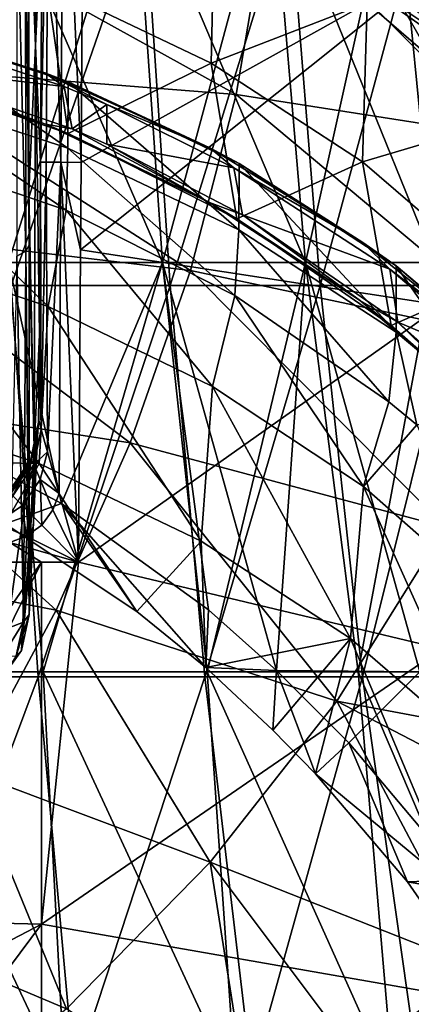
# Model space of a CAD drawing. Units: millimetres. Extents: x -25 to 251, y -2 to 306.
# Drawn here: x 6 to 11, y 70 to 83 of the extents above; entities that cross this region are included whole.
import ezdxf

# ---------------------------------------------------------------- set-up
doc = ezdxf.new("R2010")
doc.units = ezdxf.units.MM
doc.header["$LTSCALE"] = 14.833251
for name, color, linetype in [('1056', 7, 'CONTINUOUS'), ('1060', 7, 'CONTINUOUS'), ('1066', 7, 'CONTINUOUS'), ('1069', 7, 'CONTINUOUS'), ('1108', 7, 'CONTINUOUS'), ('1151', 7, 'CONTINUOUS'), ('1152', 7, 'CONTINUOUS'), ('1153', 7, 'CONTINUOUS'), ('1215', 7, 'CONTINUOUS'), ('1224', 7, 'CONTINUOUS'), ('1229', 7, 'CONTINUOUS'), ('1230', 7, 'CONTINUOUS'), ('1239', 7, 'CONTINUOUS'), ('1240', 7, 'CONTINUOUS'), ('1241', 7, 'CONTINUOUS'), ('1248', 7, 'CONTINUOUS'), ('1249', 7, 'CONTINUOUS'), ('288', 7, 'CONTINUOUS'), ('303', 7, 'CONTINUOUS'), ('306', 7, 'CONTINUOUS'), ('334', 7, 'CONTINUOUS'), ('383', 7, 'CONTINUOUS'), ('384', 7, 'CONTINUOUS'), ('389', 7, 'CONTINUOUS'), ('392', 7, 'CONTINUOUS'), ('393', 7, 'CONTINUOUS')]:
    doc.layers.add(name, color=color, linetype=linetype)

msp = doc.modelspace()

# ---------------------------------------------------------------- linework, layer by layer
at = {"layer": '1056', "linetype": 'CONTINUOUS'}
msp.add_3dface([(11.725, 83.701, -43.82), (10.777, 83.691, -43.824), (12.2, 82.25, -44.424), (11.725, 83.701, -43.82)], dxfattribs=at)
at = {"layer": '1060', "linetype": 'CONTINUOUS'}
for points in [[(11.674, 82.116, -45.222), (10.777, 83.691, -43.824), (10.173, 83.61, -44.6), (11.674, 82.116, -45.222)], [(12.2, 82.25, -44.424), (10.777, 83.691, -43.824), (11.674, 82.116, -45.222), (12.2, 82.25, -44.424)]]:
    msp.add_3dface(points, dxfattribs=at)
at = {"layer": '1066', "linetype": 'CONTINUOUS'}
msp.add_3dface([(10.499, 84.018, -46.027), (11.48, 84.028, -46.022), (11.762, 82.732, -46.562), (10.499, 84.018, -46.027)], dxfattribs=at)
at = {"layer": '1069', "linetype": 'CONTINUOUS'}
for points in [[(11.66, 82.613, -46.471), (10.173, 83.61, -44.6), (10.144, 84.123, -45.843), (11.66, 82.613, -46.471)], [(11.674, 82.116, -45.222), (10.173, 83.61, -44.6), (11.66, 82.613, -46.471), (11.674, 82.116, -45.222)]]:
    msp.add_3dface(points, dxfattribs=at)
at = {"layer": '1108', "linetype": 'CONTINUOUS'}
for points in [[(11.688, 82.671, -46.546), (10.144, 84.123, -45.843), (10.168, 84.183, -45.917), (11.688, 82.671, -46.546)], [(11.66, 82.613, -46.471), (10.144, 84.123, -45.843), (11.688, 82.671, -46.546), (11.66, 82.613, -46.471)], [(10.499, 84.018, -46.027), (11.762, 82.732, -46.562), (10.168, 84.183, -45.917), (10.499, 84.018, -46.027)], [(11.762, 82.732, -46.562), (11.688, 82.671, -46.546), (10.168, 84.183, -45.917), (11.762, 82.732, -46.562)]]:
    msp.add_3dface(points, dxfattribs=at)
at = {"layer": '1151', "linetype": 'CONTINUOUS'}
for points in [[(4.756, 84.267, -82.789), (9.124, 81.843, -82.657), (4.561, 82.204, -82.762), (4.756, 84.267, -82.789)], [(9.506, 84.07, -82.681), (9.124, 81.843, -82.657), (4.756, 84.267, -82.789), (9.506, 84.07, -82.681)], [(9.124, 81.843, -82.657), (9.506, 84.07, -82.681), (13.682, 81.132, -82.481), (9.124, 81.843, -82.657)], [(13.682, 81.132, -82.481), (9.506, 84.07, -82.681), (14.246, 83.594, -82.499), (13.682, 81.132, -82.481)], [(4.561, 82.204, -82.762), (8.553, 79.643, -82.626), (4.272, 80.146, -82.725), (4.561, 82.204, -82.762)], [(9.124, 81.843, -82.657), (8.553, 79.643, -82.626), (4.561, 82.204, -82.762), (9.124, 81.843, -82.657)], [(8.553, 79.643, -82.626), (9.124, 81.843, -82.657), (12.843, 78.734, -82.459), (8.553, 79.643, -82.626)], [(12.843, 78.734, -82.459), (9.124, 81.843, -82.657), (13.682, 81.132, -82.481), (12.843, 78.734, -82.459)], [(4.272, 80.146, -82.725), (7.801, 77.488, -82.586), (3.892, 78.097, -82.678), (4.272, 80.146, -82.725)], [(8.553, 79.643, -82.626), (7.801, 77.488, -82.586), (4.272, 80.146, -82.725), (8.553, 79.643, -82.626)], [(7.801, 77.488, -82.586), (8.553, 79.643, -82.626), (11.741, 76.433, -82.432), (7.801, 77.488, -82.586)], [(11.741, 76.433, -82.432), (8.553, 79.643, -82.626), (12.843, 78.734, -82.459), (11.741, 76.433, -82.432)], [(3.892, 78.097, -82.678), (6.875, 75.393, -82.539), (3.425, 76.067, -82.621), (3.892, 78.097, -82.678)], [(7.801, 77.488, -82.586), (6.875, 75.393, -82.539), (3.892, 78.097, -82.678), (7.801, 77.488, -82.586)], [(6.875, 75.393, -82.539), (7.801, 77.488, -82.586), (10.385, 74.257, -82.401), (6.875, 75.393, -82.539)], [(10.385, 74.257, -82.401), (7.801, 77.488, -82.586), (11.741, 76.433, -82.432), (10.385, 74.257, -82.401)], [(10.385, 74.257, -82.401), (11.741, 76.433, -82.432), (14.593, 73.469, -82.211), (10.385, 74.257, -82.401)], [(6.875, 75.393, -82.539), (5.79, 73.373, -82.484), (3.425, 76.067, -82.621), (6.875, 75.393, -82.539)], [(5.79, 73.373, -82.484), (6.875, 75.393, -82.539), (8.8, 72.241, -82.366), (5.79, 73.373, -82.484)], [(8.8, 72.241, -82.366), (6.875, 75.393, -82.539), (10.385, 74.257, -82.401), (8.8, 72.241, -82.366)], [(8.8, 72.241, -82.366), (10.385, 74.257, -82.401), (12.156, 70.918, -82.201), (8.8, 72.241, -82.366)], [(12.156, 70.918, -82.201), (10.385, 74.257, -82.401), (13.762, 72.495, -82.208), (12.156, 70.918, -82.201)], [(13.762, 72.495, -82.208), (10.385, 74.257, -82.401), (14.593, 73.469, -82.211), (13.762, 72.495, -82.208)], [(4.564, 71.437, -82.421), (5.79, 73.373, -82.484), (7.006, 70.407, -82.327), (4.564, 71.437, -82.421)], [(7.006, 70.407, -82.327), (5.79, 73.373, -82.484), (8.8, 72.241, -82.366), (7.006, 70.407, -82.327)], [(7.006, 70.407, -82.327), (8.8, 72.241, -82.366), (9.335, 68.861, -82.194), (7.006, 70.407, -82.327)], [(9.335, 68.861, -82.194), (8.8, 72.241, -82.366), (10.676, 69.741, -82.197), (9.335, 68.861, -82.194)], [(10.676, 69.741, -82.197), (8.8, 72.241, -82.366), (12.156, 70.918, -82.201), (10.676, 69.741, -82.197)], [(5.042, 68.787, -82.284), (4.564, 71.437, -82.421), (7.006, 70.407, -82.327), (5.042, 68.787, -82.284)]]:
    msp.add_3dface(points, dxfattribs=at)
at = {"layer": '1152', "linetype": 'CONTINUOUS'}
for points in [[(12.838, 70.488, -80.812), (11.51, 67.609, -76.589), (10.834, 69.105, -81.388), (12.838, 70.488, -80.812)], [(12.838, 70.488, -80.812), (10.834, 69.105, -81.388), (11.52, 69.805, -81.85), (12.838, 70.488, -80.812)]]:
    msp.add_3dface(points, dxfattribs=at)
at = {"layer": '1153', "linetype": 'CONTINUOUS'}
for points in [[(7.188, 80.994, -73.91), (11.696, 83.509, -73.918), (7.206, 83.81, -73.919), (7.188, 80.994, -73.91)], [(11.697, 79.209, -73.903), (11.696, 83.509, -73.918), (7.181, 79.902, -73.906), (11.697, 79.209, -73.903)], [(7.181, 79.902, -73.906), (11.696, 83.509, -73.918), (7.188, 80.994, -73.91), (7.181, 79.902, -73.906)], [(7.156, 75.994, -73.893), (11.697, 79.209, -73.903), (7.181, 79.902, -73.906), (7.156, 75.994, -73.893)], [(11.698, 74.91, -73.889), (11.697, 79.209, -73.903), (7.156, 75.994, -73.893), (11.698, 74.91, -73.889)], [(6.694, 71.467, -73.877), (6.693, 75.994, -73.893), (4.481, 71.52, -73.878), (6.694, 71.467, -73.877)], [(4.481, 71.52, -73.878), (6.693, 75.994, -73.893), (4.511, 72.847, -73.882), (4.481, 71.52, -73.878)], [(4.511, 72.847, -73.882), (6.693, 75.994, -73.893), (4.511, 75.993, -73.893), (4.511, 72.847, -73.882)], [(6.693, 75.994, -73.893), (6.694, 71.467, -73.877), (7.156, 75.994, -73.893), (6.693, 75.994, -73.893)], [(6.694, 71.467, -73.877), (11.698, 74.91, -73.889), (7.156, 75.994, -73.893), (6.694, 71.467, -73.877)], [(11.696, 70.591, -73.874), (11.698, 74.91, -73.889), (6.694, 71.467, -73.877), (11.696, 70.591, -73.874)], [(6.701, 66.928, -73.862), (6.694, 71.467, -73.877), (4.103, 67.995, -73.866), (6.701, 66.928, -73.862)], [(4.103, 67.995, -73.866), (6.694, 71.467, -73.877), (4.401, 70.27, -73.874), (4.103, 67.995, -73.866)], [(4.401, 70.27, -73.874), (6.694, 71.467, -73.877), (4.481, 71.52, -73.878), (4.401, 70.27, -73.874)], [(6.701, 66.928, -73.862), (11.696, 70.591, -73.874), (6.694, 71.467, -73.877), (6.701, 66.928, -73.862)], [(11.533, 70.42, -73.873), (11.696, 70.591, -73.874), (6.701, 66.928, -73.862), (11.533, 70.42, -73.873)]]:
    msp.add_3dface(points, dxfattribs=at)
at = {"layer": '1215', "linetype": 'CONTINUOUS'}
for points in [[(12.156, 70.918, -82.201), (12.91, 71.251, -82.112), (11.091, 69.72, -82.107), (12.156, 70.918, -82.201)], [(12.91, 71.251, -82.112), (11.197, 69.579, -81.891), (11.091, 69.72, -82.107), (12.91, 71.251, -82.112)], [(13.031, 71.124, -81.896), (11.197, 69.579, -81.891), (12.91, 71.251, -82.112), (13.031, 71.124, -81.896)], [(13.031, 71.124, -81.896), (11.52, 69.805, -81.85), (11.197, 69.579, -81.891), (13.031, 71.124, -81.896)], [(10.676, 69.741, -82.197), (12.156, 70.918, -82.201), (11.091, 69.72, -82.107), (10.676, 69.741, -82.197)]]:
    msp.add_3dface(points, dxfattribs=at)
at = {"layer": '1224', "linetype": 'CONTINUOUS'}
for points in [[(6.602, 86.607, -66.382), (6.619, 82.451, -69.059), (6.622, 87.067, -67.435), (6.602, 86.607, -66.382)], [(6.619, 82.451, -69.059), (6.701, 84.266, -73.421), (6.622, 87.067, -67.435), (6.619, 82.451, -69.059)], [(6.535, 85.067, -62.854), (6.619, 82.451, -69.059), (6.602, 86.607, -66.382), (6.535, 85.067, -62.854)], [(6.535, 84.579, -63.057), (6.619, 82.451, -69.059), (6.535, 85.067, -62.854), (6.535, 84.579, -63.057)], [(6.536, 80.636, -64.697), (6.619, 82.451, -69.059), (6.535, 84.579, -63.057), (6.536, 80.636, -64.697)], [(6.701, 84.266, -73.421), (6.619, 82.451, -69.059), (6.68, 80.999, -73.41), (6.701, 84.266, -73.421)], [(6.536, 80.636, -64.697), (6.602, 77.426, -70.011), (6.619, 82.451, -69.059), (6.536, 80.636, -64.697)], [(6.602, 77.426, -70.011), (6.666, 78.837, -73.403), (6.619, 82.451, -69.059), (6.602, 77.426, -70.011)], [(6.619, 82.451, -69.059), (6.666, 78.837, -73.403), (6.68, 80.999, -73.41), (6.619, 82.451, -69.059)], [(6.537, 79.958, -64.979), (6.602, 77.426, -70.011), (6.536, 80.636, -64.697), (6.537, 79.958, -64.979)], [(6.538, 76.015, -66.619), (6.602, 77.426, -70.011), (6.537, 79.958, -64.979), (6.538, 76.015, -66.619)], [(6.666, 78.837, -73.403), (6.602, 77.426, -70.011), (6.653, 77.737, -73.049), (6.666, 78.837, -73.403)], [(6.659, 77.765, -73.399), (6.666, 78.837, -73.403), (6.653, 77.737, -73.049), (6.659, 77.765, -73.399)], [(6.653, 77.737, -73.049), (6.602, 77.426, -70.011), (6.647, 77.64, -72.71), (6.653, 77.737, -73.049)], [(6.647, 77.64, -72.71), (6.602, 77.426, -70.011), (6.593, 76.491, -69.805), (6.647, 77.64, -72.71)], [(6.602, 77.426, -70.011), (6.538, 76.015, -66.619), (6.593, 76.491, -69.805), (6.602, 77.426, -70.011)], [(6.538, 76.015, -66.619), (6.538, 75.341, -66.9), (6.593, 76.491, -69.805), (6.538, 76.015, -66.619)]]:
    msp.add_3dface(points, dxfattribs=at)
at = {"layer": '1229', "linetype": 'CONTINUOUS'}
for points in [[(6.68, 80.999, -73.41), (6.783, 86.002, -73.677), (6.701, 84.266, -73.421), (6.68, 80.999, -73.41)], [(6.783, 86.002, -73.677), (6.68, 80.999, -73.41), (6.751, 80.997, -73.66), (6.783, 86.002, -73.677)], [(6.783, 86.002, -73.677), (6.751, 80.997, -73.66), (6.936, 80.996, -73.843), (6.783, 86.002, -73.677)], [(6.969, 86.001, -73.86), (6.783, 86.002, -73.677), (6.936, 80.996, -73.843), (6.969, 86.001, -73.86)], [(7.188, 80.994, -73.91), (6.969, 86.001, -73.86), (6.936, 80.996, -73.843), (7.188, 80.994, -73.91)], [(7.188, 80.994, -73.91), (7.206, 83.81, -73.919), (6.969, 86.001, -73.86), (7.188, 80.994, -73.91)], [(6.68, 80.999, -73.41), (6.666, 78.837, -73.403), (6.69, 77.653, -73.567), (6.68, 80.999, -73.41)], [(6.68, 80.999, -73.41), (6.69, 77.653, -73.567), (6.751, 80.997, -73.66), (6.68, 80.999, -73.41)], [(6.69, 77.653, -73.567), (6.768, 77.376, -73.707), (6.751, 80.997, -73.66), (6.69, 77.653, -73.567)], [(6.751, 80.997, -73.66), (6.768, 77.376, -73.707), (6.936, 80.996, -73.843), (6.751, 80.997, -73.66)], [(6.768, 77.376, -73.707), (6.914, 76.855, -73.831), (6.936, 80.996, -73.843), (6.768, 77.376, -73.707)], [(6.914, 76.855, -73.831), (7.156, 75.994, -73.893), (6.936, 80.996, -73.843), (6.914, 76.855, -73.831)], [(7.156, 75.994, -73.893), (7.181, 79.902, -73.906), (6.936, 80.996, -73.843), (7.156, 75.994, -73.893)], [(7.181, 79.902, -73.906), (7.188, 80.994, -73.91), (6.936, 80.996, -73.843), (7.181, 79.902, -73.906)], [(6.666, 78.837, -73.403), (6.659, 77.765, -73.399), (6.69, 77.653, -73.567), (6.666, 78.837, -73.403)]]:
    msp.add_3dface(points, dxfattribs=at)
at = {"layer": '1230', "linetype": 'CONTINUOUS'}
for points in [[(4.511, 75.993, -73.893), (6.693, 75.994, -73.893), (6.296, 76.241, -73.829), (4.511, 75.993, -73.893)], [(6.693, 75.994, -73.893), (7.156, 75.994, -73.893), (6.296, 76.241, -73.829), (6.693, 75.994, -73.893)]]:
    msp.add_3dface(points, dxfattribs=at)
at = {"layer": '1239', "linetype": 'CONTINUOUS'}
for points in [[(6.647, 77.64, -72.71), (6.593, 76.491, -69.805), (6.441, 74.891, -67.084), (6.647, 77.64, -72.71)], [(6.55, 77.189, -72.891), (6.647, 77.64, -72.71), (6.441, 74.891, -67.084), (6.55, 77.189, -72.891)], [(6.275, 76.808, -73.047), (6.55, 77.189, -72.891), (6.166, 74.511, -67.241), (6.275, 76.808, -73.047)], [(6.166, 74.511, -67.241), (6.55, 77.189, -72.891), (6.441, 74.891, -67.084), (6.166, 74.511, -67.241)], [(6.593, 76.491, -69.805), (6.538, 75.341, -66.9), (6.441, 74.891, -67.084), (6.593, 76.491, -69.805)]]:
    msp.add_3dface(points, dxfattribs=at)
at = {"layer": '1240', "linetype": 'CONTINUOUS'}
for points in [[(6.659, 77.765, -73.399), (6.653, 77.737, -73.049), (6.55, 77.189, -72.891), (6.659, 77.765, -73.399)], [(6.561, 77.284, -73.391), (6.659, 77.765, -73.399), (6.55, 77.189, -72.891), (6.561, 77.284, -73.391)], [(6.653, 77.737, -73.049), (6.647, 77.64, -72.71), (6.55, 77.189, -72.891), (6.653, 77.737, -73.049)], [(6.285, 76.873, -73.388), (6.561, 77.284, -73.391), (6.275, 76.808, -73.047), (6.285, 76.873, -73.388)], [(6.275, 76.808, -73.047), (6.561, 77.284, -73.391), (6.55, 77.189, -72.891), (6.275, 76.808, -73.047)]]:
    msp.add_3dface(points, dxfattribs=at)
at = {"layer": '1241', "linetype": 'CONTINUOUS'}
for points in [[(6.597, 77.217, -73.547), (6.659, 77.765, -73.399), (6.561, 77.284, -73.391), (6.597, 77.217, -73.547)], [(6.69, 77.653, -73.567), (6.659, 77.765, -73.399), (6.597, 77.217, -73.547), (6.69, 77.653, -73.567)], [(6.768, 77.376, -73.707), (6.69, 77.653, -73.567), (6.597, 77.217, -73.547), (6.768, 77.376, -73.707)], [(6.675, 77.028, -73.671), (6.768, 77.376, -73.707), (6.597, 77.217, -73.547), (6.675, 77.028, -73.671)], [(6.914, 76.855, -73.831), (6.768, 77.376, -73.707), (6.675, 77.028, -73.671), (6.914, 76.855, -73.831)], [(6.333, 76.823, -73.539), (6.561, 77.284, -73.391), (6.285, 76.873, -73.388), (6.333, 76.823, -73.539)], [(6.597, 77.217, -73.547), (6.561, 77.284, -73.391), (6.333, 76.823, -73.539), (6.597, 77.217, -73.547)], [(6.453, 76.703, -73.658), (6.597, 77.217, -73.547), (6.333, 76.823, -73.539), (6.453, 76.703, -73.658)], [(6.675, 77.028, -73.671), (6.597, 77.217, -73.547), (6.453, 76.703, -73.658), (6.675, 77.028, -73.671)], [(6.697, 76.456, -73.797), (6.675, 77.028, -73.671), (6.453, 76.703, -73.658), (6.697, 76.456, -73.797)], [(6.836, 76.65, -73.806), (6.914, 76.855, -73.831), (6.675, 77.028, -73.671), (6.836, 76.65, -73.806)], [(6.836, 76.65, -73.806), (6.675, 77.028, -73.671), (6.697, 76.456, -73.797), (6.836, 76.65, -73.806)], [(7.156, 75.994, -73.893), (6.914, 76.855, -73.831), (6.836, 76.65, -73.806), (7.156, 75.994, -73.893)], [(6.453, 76.703, -73.658), (6.333, 76.823, -73.539), (6.126, 76.482, -73.669), (6.453, 76.703, -73.658)], [(6.502, 76.318, -73.805), (6.453, 76.703, -73.658), (6.126, 76.482, -73.669), (6.502, 76.318, -73.805)], [(6.697, 76.456, -73.797), (6.453, 76.703, -73.658), (6.502, 76.318, -73.805), (6.697, 76.456, -73.797)], [(7.156, 75.994, -73.893), (6.836, 76.65, -73.806), (6.697, 76.456, -73.797), (7.156, 75.994, -73.893)], [(6.296, 76.241, -73.829), (6.502, 76.318, -73.805), (6.126, 76.482, -73.669), (6.296, 76.241, -73.829)], [(7.156, 75.994, -73.893), (6.697, 76.456, -73.797), (6.502, 76.318, -73.805), (7.156, 75.994, -73.893)], [(6.296, 76.241, -73.829), (7.156, 75.994, -73.893), (6.502, 76.318, -73.805), (6.296, 76.241, -73.829)]]:
    msp.add_3dface(points, dxfattribs=at)
at = {"layer": '1248', "linetype": 'CONTINUOUS'}
for points in [[(6.383, 84.443, -62.73), (6.495, 79.884, -64.802), (6.494, 84.505, -62.88), (6.383, 84.443, -62.73)], [(6.536, 80.636, -64.697), (6.535, 84.579, -63.057), (6.494, 84.505, -62.88), (6.536, 80.636, -64.697)], [(6.537, 79.958, -64.979), (6.536, 80.636, -64.697), (6.494, 84.505, -62.88), (6.537, 79.958, -64.979)], [(6.495, 79.884, -64.802), (6.537, 79.958, -64.979), (6.494, 84.505, -62.88), (6.495, 79.884, -64.802)], [(6.385, 79.822, -64.653), (6.495, 79.884, -64.802), (6.383, 84.443, -62.73), (6.385, 79.822, -64.653)], [(6.538, 76.015, -66.619), (6.537, 79.958, -64.979), (6.495, 79.884, -64.802), (6.538, 76.015, -66.619)], [(6.282, 75.175, -66.5), (6.467, 75.245, -66.669), (6.385, 79.822, -64.653), (6.282, 75.175, -66.5)], [(6.385, 79.822, -64.653), (6.467, 75.245, -66.669), (6.495, 79.884, -64.802), (6.385, 79.822, -64.653)], [(6.467, 75.245, -66.669), (6.538, 75.341, -66.9), (6.495, 79.884, -64.802), (6.467, 75.245, -66.669)], [(6.538, 75.341, -66.9), (6.538, 76.015, -66.619), (6.495, 79.884, -64.802), (6.538, 75.341, -66.9)]]:
    msp.add_3dface(points, dxfattribs=at)
at = {"layer": '1249', "linetype": 'CONTINUOUS'}
for points in [[(6.282, 75.175, -66.5), (6.205, 74.817, -66.649), (6.467, 75.245, -66.669), (6.282, 75.175, -66.5)], [(6.467, 75.245, -66.669), (6.205, 74.817, -66.649), (6.376, 74.821, -66.845), (6.467, 75.245, -66.669)], [(6.441, 74.891, -67.084), (6.538, 75.341, -66.9), (6.376, 74.821, -66.845), (6.441, 74.891, -67.084)], [(6.538, 75.341, -66.9), (6.467, 75.245, -66.669), (6.376, 74.821, -66.845), (6.538, 75.341, -66.9)], [(6.166, 74.511, -67.241), (6.441, 74.891, -67.084), (6.376, 74.821, -66.845), (6.166, 74.511, -67.241)]]:
    msp.add_3dface(points, dxfattribs=at)
at = {"layer": '288', "linetype": 'CONTINUOUS'}
for points in [[(7.979, 84.271, 16.496), (6.071, 84.271, 17.29), (6.315, 79.454, 17.92), (7.979, 84.271, 16.496)], [(8.299, 79.454, 17.092), (7.979, 84.271, 16.496), (6.315, 79.454, 17.92), (8.299, 79.454, 17.092)], [(9.788, 84.271, 15.499), (7.979, 84.271, 16.496), (8.299, 79.454, 17.092), (9.788, 84.271, 15.499)], [(10.178, 79.454, 16.051), (9.788, 84.271, 15.499), (8.299, 79.454, 17.092), (10.178, 79.454, 16.051)], [(11.473, 84.271, 14.309), (9.788, 84.271, 15.499), (10.178, 79.454, 16.051), (11.473, 84.271, 14.309)], [(11.928, 79.454, 14.81), (11.473, 84.271, 14.309), (10.178, 79.454, 16.051), (11.928, 79.454, 14.81)], [(6.65, 74.559, 18.549), (6.315, 79.454, 17.92), (4.481, 74.559, 19.195), (6.65, 74.559, 18.549)], [(8.299, 79.454, 17.092), (6.315, 79.454, 17.92), (6.65, 74.559, 18.549), (8.299, 79.454, 17.092)], [(8.735, 74.559, 17.663), (8.299, 79.454, 17.092), (6.65, 74.559, 18.549), (8.735, 74.559, 17.663)], [(10.178, 79.454, 16.051), (8.299, 79.454, 17.092), (8.735, 74.559, 17.663), (10.178, 79.454, 16.051)], [(10.707, 74.559, 16.552), (10.178, 79.454, 16.051), (8.735, 74.559, 17.663), (10.707, 74.559, 16.552)], [(11.928, 79.454, 14.81), (10.178, 79.454, 16.051), (10.707, 74.559, 16.552), (11.928, 79.454, 14.81)], [(12.537, 74.559, 15.225), (11.928, 79.454, 14.81), (10.707, 74.559, 16.552), (12.537, 74.559, 15.225)], [(6.65, 74.559, 18.549), (4.481, 74.559, 19.195), (4.788, 69.587, 19.862), (6.65, 74.559, 18.549)], [(7.102, 69.587, 19.15), (6.65, 74.559, 18.549), (4.788, 69.587, 19.862), (7.102, 69.587, 19.15)], [(8.735, 74.559, 17.663), (6.65, 74.559, 18.549), (7.102, 69.587, 19.15), (8.735, 74.559, 17.663)], [(9.32, 69.587, 18.176), (8.735, 74.559, 17.663), (7.102, 69.587, 19.15), (9.32, 69.587, 18.176)], [(10.707, 74.559, 16.552), (8.735, 74.559, 17.663), (9.32, 69.587, 18.176), (10.707, 74.559, 16.552)], [(11.408, 69.587, 16.954), (10.707, 74.559, 16.552), (9.32, 69.587, 18.176), (11.408, 69.587, 16.954)], [(12.537, 74.559, 15.225), (10.707, 74.559, 16.552), (11.408, 69.587, 16.954), (12.537, 74.559, 15.225)]]:
    msp.add_3dface(points, dxfattribs=at)
at = {"layer": '303', "linetype": 'CONTINUOUS'}
for points in [[(6.942, 76.728, -15.349), (5.142, 77.685, -15.897), (6.237, 76.475, -15.688), (6.942, 76.728, -15.349)], [(7.885, 75.376, -15.107), (6.942, 76.728, -15.349), (6.237, 76.475, -15.688), (7.885, 75.376, -15.107)], [(8.779, 75.398, -14.603), (6.942, 76.728, -15.349), (8.745, 74.675, -14.745), (8.779, 75.398, -14.603)], [(8.745, 74.675, -14.745), (6.942, 76.728, -15.349), (7.885, 75.376, -15.107), (8.745, 74.675, -14.745)], [(9.631, 74.641, -14.188), (8.779, 75.398, -14.603), (8.745, 74.675, -14.745), (9.631, 74.641, -14.188)], [(9.631, 74.641, -14.188), (8.745, 74.675, -14.745), (9.585, 73.894, -14.349), (9.631, 74.641, -14.188)], [(10.117, 73.346, -14.077), (9.631, 74.641, -14.188), (9.585, 73.894, -14.349), (10.117, 73.346, -14.077)], [(9.631, 74.641, -14.188), (10.117, 73.346, -14.077), (10.534, 73.736, -13.697), (9.631, 74.641, -14.188)], [(10.117, 73.346, -14.077), (11.269, 71.997, -13.429), (10.534, 73.736, -13.697), (10.117, 73.346, -14.077)], [(10.534, 73.736, -13.697), (11.269, 71.997, -13.429), (11.974, 72.02, -12.801), (10.534, 73.736, -13.697)], [(11.269, 71.997, -13.429), (12.802, 69.777, -12.443), (11.974, 72.02, -12.801), (11.269, 71.997, -13.429)]]:
    msp.add_3dface(points, dxfattribs=at)
at = {"layer": '306', "linetype": 'CONTINUOUS'}
for points in [[(6.281, 79.741, -15.165), (8.207, 79.741, -14.215), (6.013, 84.782, -14.516), (6.281, 79.741, -15.165)], [(8.207, 79.741, -14.215), (7.856, 84.782, -13.607), (6.013, 84.782, -14.516), (8.207, 79.741, -14.215)], [(6.281, 79.741, 15.165), (6.013, 84.782, 14.516), (7.856, 84.782, 13.607), (6.281, 79.741, 15.165)], [(8.207, 79.741, 14.215), (6.281, 79.741, 15.165), (7.856, 84.782, 13.607), (8.207, 79.741, 14.215)], [(8.207, 79.741, -14.215), (9.992, 79.741, -13.022), (7.856, 84.782, -13.607), (8.207, 79.741, -14.215)], [(9.992, 79.741, -13.022), (9.565, 84.782, -12.465), (7.856, 84.782, -13.607), (9.992, 79.741, -13.022)], [(8.207, 79.741, 14.215), (7.856, 84.782, 13.607), (9.565, 84.782, 12.465), (8.207, 79.741, 14.215)], [(9.992, 79.741, 13.022), (8.207, 79.741, 14.215), (9.565, 84.782, 12.465), (9.992, 79.741, 13.022)], [(9.992, 79.741, -13.022), (11.607, 79.741, -11.607), (9.565, 84.782, -12.465), (9.992, 79.741, -13.022)], [(11.607, 79.741, -11.607), (11.11, 84.782, -11.11), (9.565, 84.782, -12.465), (11.607, 79.741, -11.607)], [(9.992, 79.741, 13.022), (9.565, 84.782, 12.465), (11.11, 84.782, 11.11), (9.992, 79.741, 13.022)], [(11.607, 79.741, 11.607), (9.992, 79.741, 13.022), (11.11, 84.782, 11.11), (11.607, 79.741, 11.607)], [(11.607, 79.741, -11.607), (13.022, 79.741, -9.992), (11.11, 84.782, -11.11), (11.607, 79.741, -11.607)], [(13.022, 79.741, -9.992), (12.465, 84.782, -9.565), (11.11, 84.782, -11.11), (13.022, 79.741, -9.992)], [(11.607, 79.741, 11.607), (11.11, 84.782, 11.11), (12.465, 84.782, 9.565), (11.607, 79.741, 11.607)], [(6.712, 74.621, 15.783), (4.543, 74.621, 16.538), (6.281, 79.741, 15.165), (6.712, 74.621, 15.783)], [(5.142, 77.685, -15.897), (6.942, 76.728, -15.349), (6.281, 79.741, -15.165), (5.142, 77.685, -15.897)], [(6.281, 79.741, -15.165), (6.942, 76.728, -15.349), (8.207, 79.741, -14.215), (6.281, 79.741, -15.165)], [(8.207, 79.741, 14.215), (6.712, 74.621, 15.783), (6.281, 79.741, 15.165), (8.207, 79.741, 14.215)], [(8.762, 74.621, 14.744), (6.712, 74.621, 15.783), (8.207, 79.741, 14.215), (8.762, 74.621, 14.744)], [(6.942, 76.728, -15.349), (8.779, 75.398, -14.603), (8.207, 79.741, -14.215), (6.942, 76.728, -15.349)], [(8.779, 75.398, -14.603), (9.631, 74.641, -14.188), (8.207, 79.741, -14.215), (8.779, 75.398, -14.603)], [(8.207, 79.741, -14.215), (9.631, 74.641, -14.188), (9.992, 79.741, -13.022), (8.207, 79.741, -14.215)], [(9.992, 79.741, 13.022), (8.762, 74.621, 14.744), (8.207, 79.741, 14.215), (9.992, 79.741, 13.022)], [(10.653, 74.621, 13.441), (8.762, 74.621, 14.744), (9.992, 79.741, 13.022), (10.653, 74.621, 13.441)], [(9.631, 74.641, -14.188), (11.423, 74.621, -12.794), (9.992, 79.741, -13.022), (9.631, 74.641, -14.188)], [(9.992, 79.741, -13.022), (11.423, 74.621, -12.794), (11.607, 79.741, -11.607), (9.992, 79.741, -13.022)], [(11.607, 79.741, 11.607), (10.653, 74.621, 13.441), (9.992, 79.741, 13.022), (11.607, 79.741, 11.607)], [(12.354, 74.621, 11.897), (10.653, 74.621, 13.441), (11.607, 79.741, 11.607), (12.354, 74.621, 11.897)], [(9.631, 74.641, -14.188), (10.534, 73.736, -13.697), (11.423, 74.621, -12.794), (9.631, 74.641, -14.188)], [(6.989, 69.426, 16.484), (4.73, 69.426, 17.269), (4.543, 74.621, 16.538), (6.989, 69.426, 16.484)], [(6.712, 74.621, 15.783), (6.989, 69.426, 16.484), (4.543, 74.621, 16.538), (6.712, 74.621, 15.783)], [(9.123, 69.426, 15.406), (6.989, 69.426, 16.484), (6.712, 74.621, 15.783), (9.123, 69.426, 15.406)], [(8.762, 74.621, 14.744), (9.123, 69.426, 15.406), (6.712, 74.621, 15.783), (8.762, 74.621, 14.744)], [(11.095, 69.426, 14.053), (9.123, 69.426, 15.406), (8.762, 74.621, 14.744), (11.095, 69.426, 14.053)], [(10.653, 74.621, 13.441), (11.095, 69.426, 14.053), (8.762, 74.621, 14.744), (10.653, 74.621, 13.441)], [(10.534, 73.736, -13.697), (11.974, 72.02, -12.801), (11.423, 74.621, -12.794), (10.534, 73.736, -13.697)], [(12.869, 69.426, 12.449), (11.095, 69.426, 14.053), (10.653, 74.621, 13.441), (12.869, 69.426, 12.449)], [(12.354, 74.621, 11.897), (12.869, 69.426, 12.449), (10.653, 74.621, 13.441), (12.354, 74.621, 11.897)]]:
    msp.add_3dface(points, dxfattribs=at)
at = {"layer": '334', "linetype": 'CONTINUOUS'}
for points in [[(6.759, 83.22, -31.618), (8.86, 84.227, -36.619), (8.815, 82.236, -32.027), (6.759, 83.22, -31.618)], [(8.86, 84.227, -36.619), (10.762, 82.988, -37.134), (8.815, 82.236, -32.027), (8.86, 84.227, -36.619)], [(4.577, 83.936, -31.32), (6.759, 83.22, -31.618), (4.767, 82.133, -27.336), (4.577, 83.936, -31.32)], [(10.762, 82.988, -37.134), (12.527, 83.498, -42.342), (12.463, 81.521, -37.745), (10.762, 82.988, -37.134)], [(4.767, 82.133, -27.336), (6.759, 83.22, -31.618), (7.024, 81.355, -27.66), (4.767, 82.133, -27.336)], [(6.759, 83.22, -31.618), (8.815, 82.236, -32.027), (7.024, 81.355, -27.66), (6.759, 83.22, -31.618)], [(8.815, 82.236, -32.027), (10.762, 82.988, -37.134), (10.707, 81.003, -32.54), (8.815, 82.236, -32.027)], [(10.762, 82.988, -37.134), (12.463, 81.521, -37.745), (10.707, 81.003, -32.54), (10.762, 82.988, -37.134)], [(7.024, 81.355, -27.66), (8.815, 82.236, -32.027), (9.136, 80.289, -28.103), (7.024, 81.355, -27.66)], [(8.815, 82.236, -32.027), (10.707, 81.003, -32.54), (9.136, 80.289, -28.103), (8.815, 82.236, -32.027)], [(10.707, 81.003, -32.54), (12.463, 81.521, -37.745), (12.399, 79.544, -33.147), (10.707, 81.003, -32.54)], [(4.591, 79.92, -22.15), (4.746, 81.17, -25.121), (6.776, 79.193, -22.453), (4.591, 79.92, -22.15)], [(4.746, 81.17, -25.121), (6.999, 80.395, -25.443), (6.776, 79.193, -22.453), (4.746, 81.17, -25.121)], [(9.136, 80.289, -28.103), (10.707, 81.003, -32.54), (11.064, 78.955, -28.658), (9.136, 80.289, -28.103)], [(10.707, 81.003, -32.54), (12.399, 79.544, -33.147), (11.064, 78.955, -28.658), (10.707, 81.003, -32.54)], [(6.776, 79.193, -22.453), (6.999, 80.395, -25.443), (8.831, 78.193, -22.869), (6.776, 79.193, -22.453)], [(6.999, 80.395, -25.443), (9.109, 79.331, -25.886), (8.831, 78.193, -22.869), (6.999, 80.395, -25.443)], [(4.513, 77.935, -17.557), (4.591, 79.92, -22.15), (6.664, 77.228, -17.851), (4.513, 77.935, -17.557)], [(4.591, 79.92, -22.15), (6.776, 79.193, -22.453), (6.664, 77.228, -17.851), (4.591, 79.92, -22.15)], [(11.064, 78.955, -28.658), (12.399, 79.544, -33.147), (12.767, 77.382, -29.312), (11.064, 78.955, -28.658)], [(8.831, 78.193, -22.869), (9.109, 79.331, -25.886), (10.718, 76.942, -23.39), (8.831, 78.193, -22.869)], [(9.109, 79.331, -25.886), (11.033, 78.001, -26.439), (10.718, 76.942, -23.39), (9.109, 79.331, -25.886)], [(6.664, 77.228, -17.851), (6.776, 79.193, -22.453), (8.69, 76.257, -18.255), (6.664, 77.228, -17.851)], [(6.776, 79.193, -22.453), (8.831, 78.193, -22.869), (8.69, 76.257, -18.255), (6.776, 79.193, -22.453)], [(8.69, 76.257, -18.255), (8.831, 78.193, -22.869), (10.554, 75.039, -18.761), (8.69, 76.257, -18.255)], [(8.831, 78.193, -22.869), (10.718, 76.942, -23.39), (10.554, 75.039, -18.761), (8.831, 78.193, -22.869)], [(11.033, 78.001, -26.439), (11.386, 77.71, -26.56), (10.718, 76.942, -23.39), (11.033, 78.001, -26.439)], [(4.631, 77.267, -16.116), (4.513, 77.935, -17.557), (6.664, 77.228, -17.851), (4.631, 77.267, -16.116)], [(10.718, 76.942, -23.39), (11.386, 77.71, -26.56), (12.399, 75.462, -24.005), (10.718, 76.942, -23.39)], [(6.237, 76.475, -15.688), (4.631, 77.267, -16.116), (6.664, 77.228, -17.851), (6.237, 76.475, -15.688)], [(7.885, 75.376, -15.107), (6.237, 76.475, -15.688), (6.664, 77.228, -17.851), (7.885, 75.376, -15.107)], [(7.885, 75.376, -15.107), (6.664, 77.228, -17.851), (8.69, 76.257, -18.255), (7.885, 75.376, -15.107)], [(10.554, 75.039, -18.761), (10.718, 76.942, -23.39), (12.221, 73.599, -19.36), (10.554, 75.039, -18.761)], [(10.718, 76.942, -23.39), (12.399, 75.462, -24.005), (12.221, 73.599, -19.36), (10.718, 76.942, -23.39)], [(8.745, 74.675, -14.745), (7.885, 75.376, -15.107), (8.69, 76.257, -18.255), (8.745, 74.675, -14.745)], [(8.745, 74.675, -14.745), (8.69, 76.257, -18.255), (10.554, 75.039, -18.761), (8.745, 74.675, -14.745)], [(9.585, 73.894, -14.349), (8.745, 74.675, -14.745), (10.554, 75.039, -18.761), (9.585, 73.894, -14.349)], [(10.117, 73.346, -14.077), (9.585, 73.894, -14.349), (10.554, 75.039, -18.761), (10.117, 73.346, -14.077)], [(10.117, 73.346, -14.077), (10.554, 75.039, -18.761), (11.881, 71.889, -14.652), (10.117, 73.346, -14.077)], [(10.554, 75.039, -18.761), (12.221, 73.599, -19.36), (11.881, 71.889, -14.652), (10.554, 75.039, -18.761)], [(11.269, 71.997, -13.429), (10.117, 73.346, -14.077), (11.881, 71.889, -14.652), (11.269, 71.997, -13.429)], [(12.802, 69.777, -12.443), (11.269, 71.997, -13.429), (11.881, 71.889, -14.652), (12.802, 69.777, -12.443)]]:
    msp.add_3dface(points, dxfattribs=at)
at = {"layer": '383', "linetype": 'CONTINUOUS'}
for points in [[(6.999, 80.395, -25.443), (4.746, 81.17, -25.121), (4.755, 81.918, -24.81), (6.999, 80.395, -25.443)], [(6.999, 80.395, -25.443), (4.755, 81.918, -24.81), (7.022, 81.174, -25.119), (6.999, 80.395, -25.443)], [(9.109, 79.331, -25.886), (6.999, 80.395, -25.443), (7.022, 81.174, -25.119), (9.109, 79.331, -25.886)], [(9.159, 80.152, -25.544), (9.109, 79.331, -25.886), (7.022, 81.174, -25.119), (9.159, 80.152, -25.544)], [(11.033, 78.001, -26.439), (9.109, 79.331, -25.886), (9.159, 80.152, -25.544), (11.033, 78.001, -26.439)], [(11.124, 78.871, -26.077), (11.033, 78.001, -26.439), (9.159, 80.152, -25.544), (11.124, 78.871, -26.077)], [(11.386, 77.71, -26.56), (11.033, 78.001, -26.439), (11.124, 78.871, -26.077), (11.386, 77.71, -26.56)], [(12.511, 77.711, -26.56), (11.386, 77.71, -26.56), (11.124, 78.871, -26.077), (12.511, 77.711, -26.56)]]:
    msp.add_3dface(points, dxfattribs=at)
at = {"layer": '384', "linetype": 'CONTINUOUS'}
for points in [[(7.022, 81.174, -25.119), (4.755, 81.918, -24.81), (4.76, 82.746, -26.804), (7.022, 81.174, -25.119)], [(7.027, 82.001, -27.113), (7.022, 81.174, -25.119), (4.76, 82.746, -26.804), (7.027, 82.001, -27.113)], [(9.159, 80.152, -25.544), (7.022, 81.174, -25.119), (7.027, 82.001, -27.113), (9.159, 80.152, -25.544)], [(9.162, 80.979, -27.538), (9.159, 80.152, -25.544), (7.027, 82.001, -27.113), (9.162, 80.979, -27.538)], [(11.124, 78.871, -26.077), (9.159, 80.152, -25.544), (9.162, 80.979, -27.538), (11.124, 78.871, -26.077)], [(11.126, 79.699, -28.071), (11.124, 78.871, -26.077), (9.162, 80.979, -27.538), (11.126, 79.699, -28.071)], [(12.511, 77.711, -26.56), (11.124, 78.871, -26.077), (11.126, 79.699, -28.071), (12.511, 77.711, -26.56)], [(12.884, 78.183, -28.702), (12.511, 77.711, -26.56), (11.126, 79.699, -28.071), (12.884, 78.183, -28.702)]]:
    msp.add_3dface(points, dxfattribs=at)
at = {"layer": '389', "linetype": 'CONTINUOUS'}
for points in [[(4.802, 82.196, -27.17), (6.975, 81.943, -27.275), (4.725, 82.682, -26.968), (4.802, 82.196, -27.17)], [(7.076, 81.412, -27.496), (6.975, 81.943, -27.275), (4.802, 82.196, -27.17), (7.076, 81.412, -27.496)], [(7.51, 81.718, -27.369), (6.975, 81.943, -27.275), (7.076, 81.412, -27.496), (7.51, 81.718, -27.369)], [(7.509, 81.222, -27.575), (7.51, 81.718, -27.369), (7.076, 81.412, -27.496), (7.509, 81.222, -27.575)], [(7.51, 81.718, -27.369), (7.509, 81.222, -27.575), (9.095, 80.928, -27.697), (7.51, 81.718, -27.369)], [(7.509, 81.222, -27.575), (9.205, 80.338, -27.943), (9.095, 80.928, -27.697), (7.509, 81.222, -27.575)], [(9.205, 80.338, -27.943), (11.046, 79.657, -28.226), (9.095, 80.928, -27.697), (9.205, 80.338, -27.943)], [(11.147, 78.994, -28.502), (11.046, 79.657, -28.226), (9.205, 80.338, -27.943), (11.147, 78.994, -28.502)], [(12.516, 78.417, -28.742), (11.046, 79.657, -28.226), (11.147, 78.994, -28.502), (12.516, 78.417, -28.742)], [(12.522, 77.762, -29.014), (12.516, 78.417, -28.742), (11.147, 78.994, -28.502), (12.522, 77.762, -29.014)]]:
    msp.add_3dface(points, dxfattribs=at)
at = {"layer": '392', "linetype": 'CONTINUOUS'}
for points in [[(4.725, 82.682, -26.968), (6.732, 82.114, -27.164), (4.553, 82.797, -26.88), (4.725, 82.682, -26.968)], [(6.732, 82.114, -27.164), (4.76, 82.746, -26.804), (4.553, 82.797, -26.88), (6.732, 82.114, -27.164)], [(4.725, 82.682, -26.968), (6.975, 81.943, -27.275), (6.732, 82.114, -27.164), (4.725, 82.682, -26.968)], [(7.027, 82.001, -27.113), (4.76, 82.746, -26.804), (6.732, 82.114, -27.164), (7.027, 82.001, -27.113)], [(6.975, 81.943, -27.275), (7.51, 81.718, -27.369), (6.732, 82.114, -27.164), (6.975, 81.943, -27.275)], [(7.51, 81.718, -27.369), (8.795, 81.175, -27.554), (6.732, 82.114, -27.164), (7.51, 81.718, -27.369)], [(8.795, 81.175, -27.554), (7.027, 82.001, -27.113), (6.732, 82.114, -27.164), (8.795, 81.175, -27.554)], [(9.162, 80.979, -27.538), (7.027, 82.001, -27.113), (8.795, 81.175, -27.554), (9.162, 80.979, -27.538)], [(7.51, 81.718, -27.369), (9.095, 80.928, -27.697), (8.795, 81.175, -27.554), (7.51, 81.718, -27.369)], [(9.095, 80.928, -27.697), (10.708, 79.994, -28.045), (8.795, 81.175, -27.554), (9.095, 80.928, -27.697)], [(10.708, 79.994, -28.045), (9.162, 80.979, -27.538), (8.795, 81.175, -27.554), (10.708, 79.994, -28.045)], [(9.095, 80.928, -27.697), (11.046, 79.657, -28.226), (10.708, 79.994, -28.045), (9.095, 80.928, -27.697)], [(11.126, 79.699, -28.071), (9.162, 80.979, -27.538), (10.708, 79.994, -28.045), (11.126, 79.699, -28.071)], [(11.046, 79.657, -28.226), (12.438, 78.594, -28.628), (10.708, 79.994, -28.045), (11.046, 79.657, -28.226)], [(12.438, 78.594, -28.628), (11.126, 79.699, -28.071), (10.708, 79.994, -28.045), (12.438, 78.594, -28.628)], [(12.884, 78.183, -28.702), (11.126, 79.699, -28.071), (12.438, 78.594, -28.628), (12.884, 78.183, -28.702)], [(11.046, 79.657, -28.226), (12.516, 78.417, -28.742), (12.438, 78.594, -28.628), (11.046, 79.657, -28.226)]]:
    msp.add_3dface(points, dxfattribs=at)
at = {"layer": '393', "linetype": 'CONTINUOUS'}
for points in [[(4.802, 82.196, -27.17), (4.567, 82.186, -27.215), (6.743, 81.472, -27.512), (4.802, 82.196, -27.17)], [(4.567, 82.186, -27.215), (4.767, 82.133, -27.336), (6.743, 81.472, -27.512), (4.567, 82.186, -27.215)], [(7.076, 81.412, -27.496), (4.802, 82.196, -27.17), (6.743, 81.472, -27.512), (7.076, 81.412, -27.496)], [(4.767, 82.133, -27.336), (7.024, 81.355, -27.66), (6.743, 81.472, -27.512), (4.767, 82.133, -27.336)], [(6.743, 81.472, -27.512), (7.024, 81.355, -27.66), (8.794, 80.491, -27.92), (6.743, 81.472, -27.512)], [(7.076, 81.412, -27.496), (6.743, 81.472, -27.512), (8.794, 80.491, -27.92), (7.076, 81.412, -27.496)], [(7.509, 81.222, -27.575), (7.076, 81.412, -27.496), (8.794, 80.491, -27.92), (7.509, 81.222, -27.575)], [(7.024, 81.355, -27.66), (9.136, 80.289, -28.103), (8.794, 80.491, -27.92), (7.024, 81.355, -27.66)], [(9.205, 80.338, -27.943), (7.509, 81.222, -27.575), (8.794, 80.491, -27.92), (9.205, 80.338, -27.943)], [(8.794, 80.491, -27.92), (9.136, 80.289, -28.103), (10.682, 79.261, -28.432), (8.794, 80.491, -27.92)], [(9.205, 80.338, -27.943), (8.794, 80.491, -27.92), (10.682, 79.261, -28.432), (9.205, 80.338, -27.943)], [(11.147, 78.994, -28.502), (9.205, 80.338, -27.943), (10.682, 79.261, -28.432), (11.147, 78.994, -28.502)], [(9.136, 80.289, -28.103), (11.064, 78.955, -28.658), (10.682, 79.261, -28.432), (9.136, 80.289, -28.103)], [(10.682, 79.261, -28.432), (11.064, 78.955, -28.658), (12.37, 77.805, -29.038), (10.682, 79.261, -28.432)], [(11.147, 78.994, -28.502), (10.682, 79.261, -28.432), (12.37, 77.805, -29.038), (11.147, 78.994, -28.502)], [(11.064, 78.955, -28.658), (12.767, 77.382, -29.312), (12.37, 77.805, -29.038), (11.064, 78.955, -28.658)], [(12.522, 77.762, -29.014), (11.147, 78.994, -28.502), (12.37, 77.805, -29.038), (12.522, 77.762, -29.014)]]:
    msp.add_3dface(points, dxfattribs=at)

doc.saveas('drawing.dxf')
